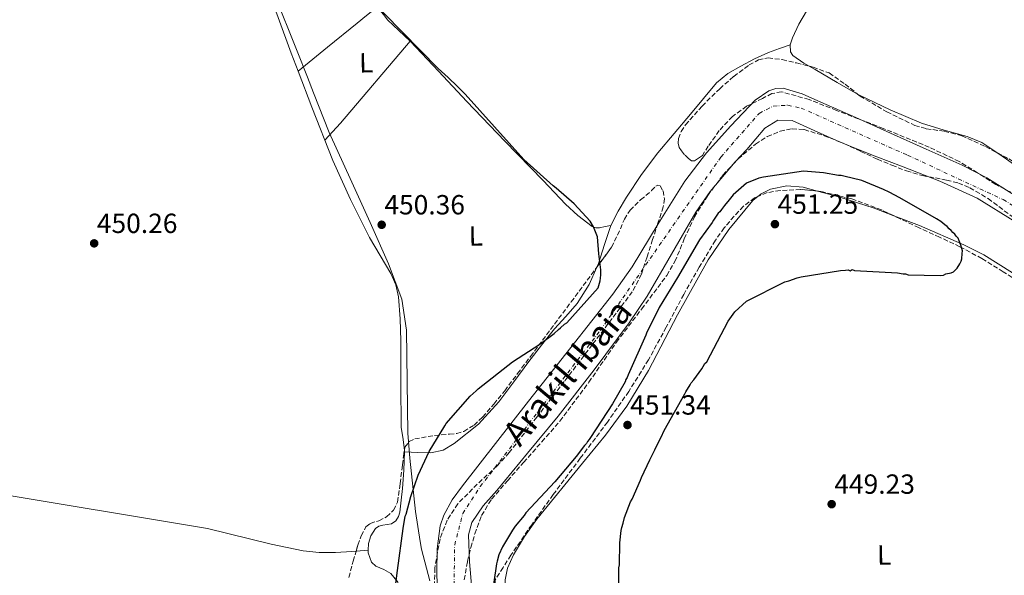
# Model space of a CAD drawing. Units: metres. Extents: x 586690 to 590120, y 4752113 to 4754470.
# Drawn here: x 587627 to 587983, y 4752773 to 4752974 of the extents above; entities that cross this region are included whole.
import ezdxf
from ezdxf.enums import TextEntityAlignment as Align

# ---------------------------------------------------------------- set-up
doc = ezdxf.new("R2010")
doc.units = ezdxf.units.M
doc.header["$MEASUREMENT"] = 0
doc.linetypes.add('DGN Style 3', pattern=[2.435890702152634, 1.739921930109024, -0.6959687720436097])
doc.linetypes.add('DGN Style 4', pattern=[2.7856150101045474, 1.391937544087219, -0.6959687720436097, 0.001739921930109024, -0.6959687720436097])
for name, color, linetype, lineweight in [('Cauce permanente', 151, 'Continuous', 13), ('Cauce permanente (área)', 142, 'Continuous', 13), ('Cota de punto acotado terreno', 7, 'Continuous', 0), ('Curva de nivel directora', 30, 'Continuous', 30), ('Eje cauce permanente (área)', 70, 'DGN Style 4', 0), ('Etiqueta de uso rústico', 92, 'Continuous', 0), ('Límite de Concejo', 7, 'Continuous', 0), ('Línea de cambio de uso (parcela vista)', 92, 'Continuous', 0), ('Punto acotado terreno (símbolo)', 7, 'Continuous', 0), ('Texto de Cauce (área) pequeño', 142, 'Continuous', 0), ('Zona arbolada', 92, 'DGN Style 3', 0)]:
    doc.layers.add(name, color=color, linetype=linetype, lineweight=lineweight)
doc.styles.add('Style-Arial', font='arial.ttf')

# ---------------------------------------------------------------- blocks, each defined once
blk = doc.blocks.new('5PATER')
at = {"layer": 'Punto acotado terreno (símbolo)', "linetype": 'Continuous', "lineweight": 0}
h = blk.add_hatch(color=51, dxfattribs=at)
edge = h.paths.add_edge_path()
edge.add_ellipse((0, 0), major_axis=(-0.1095731443231308, -0.1110710700762829), ratio=0.9994222409660317, start_angle=0, end_angle=360)

msp = doc.modelspace()

# ---------------------------------------------------------------- linework, layer by layer
at = {"layer": 'Cauce permanente', "color": 151, "linetype": 'Continuous', "lineweight": 13}
for points in [[(587777.9199999999, 4752759.880000001, 448.9700000000012), (587777.5800000001, 4752774.59, 448.679999999993), (587777.6500000004, 4752782.930000001, 447.9400000000023), (587778.7599999999, 4752791.220000001, 447.1699999999983), (587780.0899999999, 4752795.17, 447.2899999999936), (587783.0999999996, 4752800.65, 447.9400000000023), (587786.7699999996, 4752805.720000001, 448.3000000000029), (587798.7100000001, 4752821.07, 447.25), (587810.7000000002, 4752836.380000001, 446.4199999999983), (587825.9900000002, 4752855.74, 447), (587841.2599999999, 4752875.109999999, 447.5500000000029), (587848.2199999997, 4752884.980000001, 447.6399999999995), (587857.5999999996, 4752900.550000001, 447.6699999999983), (587867.2400000002, 4752916, 447.5500000000029), (587875.0499999998, 4752926.210000001, 446.9799999999959), (587883.8300000001, 4752935.960000001, 446.4199999999983), (587892.7199999997, 4752945.27, 446.4799999999959), (587897.5999999996, 4752948.600000001, 446.6199999999953), (587900.1600000003, 4752949.439999999, 446.6999999999971), (587902.8099999996, 4752949.539999999, 446.7899999999936), (587909.6699999999, 4752947.58, 447.2400000000052), (587916.4900000002, 4752944.529999999, 447.5500000000029), (587929.0599999996, 4752938.930000001, 447.2100000000065), (587941.6200000001, 4752933.33, 446.7899999999936), (587954.5700000003, 4752927.560000001, 446.5800000000018), (587967.5199999996, 4752921.77, 446.4199999999983), (587976.5199999996, 4752917.140000001, 446.4199999999983), (587989.4199999999, 4752909.07, 446.6499999999942)], [(587986.6399999997, 4752901.32, 445.4600000000065), (587973.04, 4752909.800000001, 445.6600000000035), (587959.4500000002, 4752915.91, 445.6699999999983), (587945.6399999997, 4752921.33, 445.6600000000035), (587936.75, 4752924.76, 446.3000000000029), (587927.8799999999, 4752928.189999999, 447.1699999999983), (587922.0499999998, 4752930.680000001, 447.1699999999983), (587914.0499999998, 4752934.289999999, 446.6100000000006), (587906.0599999996, 4752937.91, 446.0399999999936), (587900.9199999999, 4752937.960000001, 447.8000000000029), (587896.2100000001, 4752935.109999999, 447.5500000000029), (587889.7199999997, 4752927.439999999, 447.2599999999948), (587885.4299999997, 4752922.99, 446.8099999999977), (587876.4100000003, 4752912.25, 445.9100000000035), (587871.2400000002, 4752904.76, 445.6600000000035), (587862.4500000002, 4752889.539999999, 445.6600000000035), (587853.6299999999, 4752874.359999999, 445.6600000000035), (587847.1200000001, 4752864.66, 445.6600000000035), (587834.4100000003, 4752847.67, 445.6600000000035), (587821.3700000001, 4752830.930000001, 445.6600000000035), (587810.3600000005, 4752817.49, 445.9600000000065), (587799.2599999999, 4752804.08, 446.4199999999983), (587794.3200000003, 4752798.470000001, 446.4400000000023), (587790.1500000004, 4752792.480000001, 446.3899999999995), (587789.0099999999, 4752788.02, 446.4199999999983), (587789.3099999996, 4752778.25, 447.3800000000047), (587790.1600000003, 4752768.42, 448.3000000000029)]]:
    msp.add_polyline3d(points, dxfattribs=at)
at = {"layer": 'Cauce permanente (área)', "color": 142, "linetype": 'Continuous', "lineweight": 13}
for points in [[(587777.9199999999, 4752759.880000001, 448.9700000000012), (587777.5800000001, 4752774.59, 448.679999999993), (587777.6500000004, 4752782.930000001, 447.9400000000023), (587778.7599999999, 4752791.220000001, 447.1699999999983), (587780.0899999999, 4752795.17, 447.2899999999936), (587783.0999999996, 4752800.65, 447.9400000000023), (587786.7699999996, 4752805.720000001, 448.3000000000029), (587798.7100000001, 4752821.07, 447.25), (587810.7000000002, 4752836.380000001, 446.4199999999983), (587825.9900000002, 4752855.74, 447), (587841.2599999999, 4752875.109999999, 447.5500000000029), (587848.2199999997, 4752884.980000001, 447.6399999999995), (587857.5999999996, 4752900.550000001, 447.6699999999983), (587867.2400000002, 4752916, 447.5500000000029), (587875.0499999998, 4752926.210000001, 446.9799999999959), (587883.8300000001, 4752935.960000001, 446.4199999999983), (587892.7199999997, 4752945.27, 446.4799999999959), (587897.5999999996, 4752948.600000001, 446.6199999999953), (587900.1600000003, 4752949.439999999, 446.6999999999971), (587902.8099999996, 4752949.539999999, 446.7899999999936), (587909.6699999999, 4752947.58, 447.2400000000052), (587916.4900000002, 4752944.529999999, 447.5500000000029), (587929.0599999996, 4752938.930000001, 447.2100000000065), (587941.6200000001, 4752933.33, 446.7899999999936), (587954.5700000003, 4752927.560000001, 446.5800000000018), (587967.5199999996, 4752921.77, 446.4199999999983), (587976.5199999996, 4752917.140000001, 446.4199999999983), (587989.4199999999, 4752909.07, 446.6499999999942)], [(587986.6399999997, 4752901.32, 445.4600000000065), (587973.04, 4752909.800000001, 445.6600000000035), (587959.4500000002, 4752915.91, 445.6699999999983), (587945.6399999997, 4752921.33, 445.6600000000035), (587936.75, 4752924.76, 446.3000000000029), (587927.8799999999, 4752928.189999999, 447.1699999999983), (587922.0499999998, 4752930.680000001, 447.1699999999983), (587914.0499999998, 4752934.289999999, 446.6100000000006), (587906.0599999996, 4752937.91, 446.0399999999936), (587900.9199999999, 4752937.960000001, 447.8000000000029), (587896.2100000001, 4752935.109999999, 447.5500000000029), (587889.7199999997, 4752927.439999999, 447.2599999999948), (587885.4299999997, 4752922.99, 446.8099999999977), (587876.4100000003, 4752912.25, 445.9100000000035), (587871.2400000002, 4752904.76, 445.6600000000035), (587862.4500000002, 4752889.539999999, 445.6600000000035), (587853.6299999999, 4752874.359999999, 445.6600000000035), (587847.1200000001, 4752864.66, 445.6600000000035), (587834.4100000003, 4752847.67, 445.6600000000035), (587821.3700000001, 4752830.930000001, 445.6600000000035), (587810.3600000005, 4752817.49, 445.9600000000065), (587799.2599999999, 4752804.08, 446.4199999999983), (587794.3200000003, 4752798.470000001, 446.4400000000023), (587790.1500000004, 4752792.480000001, 446.3899999999995), (587789.0099999999, 4752788.02, 446.4199999999983), (587789.3099999996, 4752778.25, 447.3800000000047), (587790.1600000003, 4752768.42, 448.3000000000029)]]:
    msp.add_polyline3d(points, dxfattribs=at)
at = {"layer": 'Curva de nivel directora', "color": 30, "linetype": 'Continuous', "lineweight": 30, "elevation": 450, "flags": 128}
for points in [[(587762.3899999991, 4752767.550000001), (587763.2799999987, 4752775.119999999), (587765.3199999996, 4752790.26), (587766.1399999998, 4752794.699999999), (587766.3900000001, 4752795.49), (587768.0799999998, 4752801.900000001), (587770.7899999989, 4752809.630000004), (587774.7899999999, 4752818.170000001), (587780.4699999995, 4752827.4), (587780.9700000002, 4752828.320000002), (587789.6299999993, 4752838.12), (587791.7999999997, 4752840.12), (587792.4399999989, 4752840.779999999), (587804.8699999988, 4752850.529999999), (587814.7699999984, 4752856.980000001), (587820.0299999999, 4752860.86), (587821.5599999989, 4752862.32), (587822.3300000001, 4752862.860000002), (587823.7400000005, 4752864.190000001), (587824.5099999993, 4752864.720000001), (587835.8700000007, 4752877.41), (587836.6699999986, 4752879.84), (587836.7600000004, 4752880.880000001), (587836.8799999988, 4752882.060000001), (587836.8499999997, 4752883.82), (587836.1199999988, 4752889.690000001), (587835.6099999992, 4752895.79), (587834.2300000001, 4752899.410000001), (587833.0199999987, 4752901.470000002), (587827.1699999992, 4752907.730000001), (587820.6799999982, 4752913.460000001), (587819.6199999988, 4752914.220000001), (587809.0199999994, 4752923.780000002), (587787.8500000001, 4752947.440000001), (587785.0599999983, 4752950.25), (587781.6099999994, 4752953.430000001), (587778.030000001, 4752956.75), (587751.9899999988, 4752983.310000001)], [(587869.5599999994, 4752842.960000001), (587870.4800000002, 4752844.100000001), (587873.3899999983, 4752848.090000001), (587873.9299999991, 4752848.850000001), (587874.47, 4752849.980000002), (587875.2099999998, 4752850.550000002), (587882.9599999993, 4752865.290000001), (587885.3199999996, 4752868.699999999), (587889.5399999997, 4752872.52), (587903.42, 4752879.530000002), (587904.9099999988, 4752879.930000002), (587907.8799999993, 4752880.920000002), (587909.3700000001, 4752881.33), (587923.53, 4752883.660000003), (587925.4000000008, 4752883.699999999), (587926.3300000007, 4752883.91), (587927.0899999985, 4752883.550000003), (587927.8300000007, 4752883.940000001), (587928.5799999993, 4752883.580000001), (587944.1200000005, 4752882.760000001), (587946.1799999991, 4752882.430000001), (587947.1099999989, 4752882.45), (587948.0499999999, 4752882.090000001), (587959.6500000005, 4752881.76), (587960.7699999983, 4752881.970000002), (587961.7000000002, 4752882.37), (587963.5599999998, 4752882.780000002), (587964.4800000008, 4752883.17), (587965.7699999983, 4752884.5), (587966.669999999, 4752886.02), (587967.2100000001, 4752886.960000001), (587967.3799999999, 4752887.900000002), (587967.5299999996, 4752889.770000001), (587967.6999999996, 4752890.710000002), (587967.0999999982, 4752892.75), (587966.4999999992, 4752894.42), (587966.1100000002, 4752895.350000001), (587965.3500000002, 4752896.08), (587964.9599999991, 4752896.82), (587964.1999999991, 4752897.37), (587963.6299999993, 4752898.11), (587962.8699999992, 4752898.65), (587962.0999999981, 4752899.570000002), (587961.3400000003, 4752900.119999999), (587959.8200000004, 4752901.4), (587958.3099999995, 4752902.300000001), (587945.0700000004, 4752909.890000002), (587941.1199999988, 4752911.940000001), (587939.1499999994, 4752912.949999999), (587931.2799999993, 4752916.180000002), (587924.7399999994, 4752917.740000002), (587923.8200000006, 4752917.980000001), (587922.779999999, 4752917.960000001), (587917.419999999, 4752918.900000001), (587910.119999999, 4752919.529999999), (587895.7099999987, 4752917.42), (587894.03, 4752917.000000002), (587889.5099999984, 4752915.220000001), (587884.7799999987, 4752910.960000002), (587883.2499999999, 4752909.240000002), (587881.6000000002, 4752907.12), (587880.4499999991, 4752905.670000002), (587879.9500000007, 4752904.869999999), (587879.3099999992, 4752904.340000002), (587877.6699999986, 4752901.830000003), (587877.159999999, 4752901.04), (587872.5999999992, 4752894.699999999), (587864.5399999992, 4752881.140000001), (587857.9799999989, 4752870.199999999), (587853.35, 4752861.000000002), (587853.1100000006, 4752860.210000004), (587846.7499999994, 4752845.9), (587846.3800000005, 4752844.980000002), (587845.8699999988, 4752844.190000001), (587845.6299999994, 4752843.400000001), (587841.0999999989, 4752835.370000001), (587833.1399999993, 4752823.24), (587832.6399999986, 4752822.449999999), (587831.9999999994, 4752821.780000002), (587831.6199999994, 4752820.990000002), (587830.9800000001, 4752820.33), (587827.9400000003, 4752816.36), (587820.1799999997, 4752807.230000002), (587809.7300000002, 4752795.950000001), (587809.0899999988, 4752795.03), (587805.9199999992, 4752791.190000001), (587804.9, 4752789.740000002), (587801.25, 4752783.680000001), (587800.0000000005, 4752780.79), (587799.3999999992, 4752778.440000001), (587799.16, 4752777.52), (587797.2099999988, 4752764.2)], [(587843.3399999985, 4752769.910000001), (587843.4099999999, 4752776.08), (587843.5700000009, 4752777.2), (587843.7899999999, 4752785.060000001), (587844.2599999993, 4752789.560000001), (587844.4299999992, 4752790.680000001), (587844.959999999, 4752792.189999999), (587845.4799999997, 4752794.25), (587847.61, 4752799.9), (587848.1500000008, 4752800.850000001), (587851.1900000006, 4752807.830000001), (587851.5499999983, 4752808.77), (587854.5999999993, 4752815.180000001), (587855.1400000001, 4752816.32), (587856.4000000008, 4752818.77), (587858.0199999991, 4752821.980000002), (587858.7399999988, 4752823.310000001), (587859.8099999995, 4752825.76), (587867.2100000002, 4752838.990000002), (587867.5700000002, 4752839.750000002), (587869.2099999984, 4752842.210000004), (587869.5599999994, 4752842.960000001)]]:
    msp.add_lwpolyline(points, dxfattribs=at)
at = {"layer": 'Eje cauce permanente (área)', "color": 70, "linetype": 'DGN Style 4', "lineweight": 0}
msp.add_polyline3d([(587783.5800000001, 4752758.26, 448.6100000000006), (587784, 4752784.369999999, 447.2299999999959), (587786.9400000004, 4752795.75, 447.0299999999989), (587793.2599999999, 4752805.430000001, 447.3500000000058), (587836.6299999999, 4752861.880000001, 446.6900000000023), (587864.6799999997, 4752902.310000001, 446.5800000000018), (587880.2599999999, 4752924.630000001, 446.8899999999995), (587894.1500000004, 4752940.480000001, 446.9700000000012), (587899.2100000001, 4752943.109999999, 447.2200000000012), (587904.4699999997, 4752943.430000001, 446.4100000000035), (587909.3099999996, 4752942.380000001, 446.7299999999959), (587947.8399999999, 4752925.32, 446.1499999999942), (587982.3700000001, 4752909.27, 446.2100000000065), (588016.4800000004, 4752888.210000001, 445.2599999999948)], dxfattribs=at)
at = {"layer": 'Límite de Concejo', "color": 7, "linetype": 'Continuous', "lineweight": 0}
msp.add_polyline3d([(587718.6799999997, 4752983.859999999, 449.76), (587727.0700000003, 4752962.939999999, 449.88), (587730.7300000004, 4752953.57, 449.82), (587732.9299999997, 4752947.949999999, 449.78), (587738.5599999987, 4752933.540000001, 449.84), (587746.8000000007, 4752915.550000001, 449.74), (587753.370000001, 4752900.980000001, 449.96), (587760.0700000003, 4752886.029999999, 449.79), (587764.8500000016, 4752873.220000001, 449.68), (587766.5700000003, 4752862.050000001, 449.85), (587767.0599999987, 4752824.82, 449.96), (587767.75, 4752815.689999999, 451.01), (587769.8599999994, 4752796.4, 449.36), (587771.5599999987, 4752785.550000001, 448.93), (587771.9800000004, 4752782.82, 448.81), (587774.9800000004, 4752771.4, 449.04)], dxfattribs=at)
at = {"layer": 'Línea de cambio de uso (parcela vista)', "color": 92, "linetype": 'Continuous', "lineweight": 0, "extrusion": (0.08405584377610903, -0.04803190929088839, 0.9953027432982179), "elevation": -178441.54789464, "flags": 128}
msp.add_lwpolyline([(4418347.910011603, 1839181.16064934), (4418346.577878484, 1839175.686088047), (4418345.165122787, 1839170.211526755)], dxfattribs=at)
at = {"layer": 'Línea de cambio de uso (parcela vista)', "color": 92, "linetype": 'Continuous', "lineweight": 0, "extrusion": (-0.6044610222195591, 0.5276308006301186, 0.59685225210575), "elevation": 2152796.973019977, "flags": 128}
msp.add_lwpolyline([(-3967224.817894498, -1600860.671134223), (-3967185.960689884, -1600859.686527935), (-3967177.623403422, -1600860.147672652)], dxfattribs=at)
at = {"layer": 'Línea de cambio de uso (parcela vista)', "color": 92, "linetype": 'Continuous', "lineweight": 0, "extrusion": (0.01881800057521941, 0.01528962006947244, 0.9997060119717608), "elevation": 84180.4995018688, "flags": 128}
msp.add_lwpolyline([(3318219.558857659, -3452295.572960606), (3318219.558857659, -3452295.577084925)], dxfattribs=at)
at = {"layer": 'Línea de cambio de uso (parcela vista)', "color": 92, "linetype": 'Continuous', "lineweight": 0, "extrusion": (-0.01412211872320642, 0.109035403843049, 0.9939375465649494), "elevation": 510373.1862366065, "flags": 128}
msp.add_lwpolyline([(-1193376.613158197, -4609785.699395834), (-1193376.613158197, -4609785.174593413)], dxfattribs=at)
at = {"layer": 'Línea de cambio de uso (parcela vista)', "color": 92, "linetype": 'Continuous', "lineweight": 0, "extrusion": (-0.05191253197036109, -0.003234407120932639, 0.998646397697905), "elevation": -45434.14454129248, "flags": 128}
msp.add_lwpolyline([(-4707035.22004276, 880988.9112428857), (-4707035.22004276, 880993.2832104942)], dxfattribs=at)
at = {"layer": 'Línea de cambio de uso (parcela vista)', "color": 92, "linetype": 'Continuous', "lineweight": 0, "extrusion": (-0.04335535129911734, -0.001885001048669192, 0.9990579364004757), "elevation": -33991.01954927457, "flags": 128}
msp.add_lwpolyline([(-4722766.439667587, 792915.9830743438), (-4722766.439667587, 792915.9853786873)], dxfattribs=at)
at = {"layer": 'Línea de cambio de uso (parcela vista)', "color": 92, "linetype": 'Continuous', "lineweight": 0}
for points in [[(587674.29, 4753083.16, 449.4700000000012), (587679.3200000003, 4753072, 449.6699999999983), (587684.3300000001, 4753060.720000001, 449.9900000000052), (587689.2999999998, 4753049.430000001, 450.1999999999971), (587693.2699999996, 4753039.210000001, 450.1999999999971), (587697.1200000001, 4753028.930000001, 450.1999999999971), (587700.3099999996, 4753021.26, 450.1999999999971), (587703.7699999996, 4753013.710000001, 450.1999999999971), (587705.7199999997, 4753011.130000001, 449.9400000000023), (587707.5800000001, 4753008.49, 449.6699999999983), (587711.5499999998, 4752998.27, 449.6199999999953), (587715.4000000004, 4752988, 449.6699999999983), (587720.1500000004, 4752975.119999999, 449.8300000000018), (587724.9100000003, 4752962.25, 449.929999999993), (587727.3732000003, 4752955.762599999, 449.8867000000028)], [(587905.3799999999, 4752965.300000001, 450.7299999999959), (587906.1799999997, 4752967.779999999, 450.8000000000029), (587908.5099999999, 4752972.699999999, 450.6699999999983), (587911.2800000003, 4752977.41, 450.5299999999989), (587919.7599999999, 4752989.5, 450.1300000000047), (587928.2699999996, 4753001.57, 449.7400000000052), (587936.7199999997, 4753012.980000001, 449.7599999999948), (587944.7599999999, 4753024.66, 449.7400000000052), (587949.3799999999, 4753032.27, 449.4700000000012), (587954.0099999999, 4753039.869999999, 449.1999999999971)], [(587727.3732000003, 4752955.762599999, 449.8898999999947), (587738.0499999998, 4752964.449999999, 449.6300000000047), (587748.7400000002, 4752973.130000001, 449.3600000000006), (587752.1200000001, 4752975.91, 449.1399999999995), (587755.5099999999, 4752978.560000001, 448.8300000000018), (587756.5899999999, 4752978.210000001, 448.8000000000029), (587757.6600000003, 4752977.01, 448.8300000000018), (587758.7300000004, 4752975.680000001, 449.6100000000006), (587759.7400000002, 4752974.359999999, 450.3600000000006)], [(587767.8399999999, 4752966.57, 449.3000000000029), (587778.0999999996, 4752955.680000001, 449.3099999999977), (587788.3899999997, 4752944.75, 449.3000000000029), (587802.1399999997, 4752930.439999999, 449.1600000000035), (587815.9600000001, 4752916.17, 449.0299999999989), (587824.0700000003, 4752907.619999999, 449.1600000000035), (587828.5, 4752903.529999999, 449.3999999999942), (587833.7599999999, 4752899.59, 449.8300000000018), (587835.0800000001, 4752899.060000001, 449.9600000000065), (587836.4100000003, 4752899.109999999, 450.0899999999965), (587838.4600000001, 4752899.529999999, 450.2799999999989), (587840.5, 4752899.949999999, 450.4600000000065)], [(587905.3799999999, 4752965.300000001, 450.7299999999959), (587901.4400000004, 4752963.9, 450.6000000000058), (587897.5, 4752962.49, 450.4600000000065), (587892.4299999997, 4752960.220000001, 450.3099999999977), (587887.54, 4752957.529999999, 450.1999999999971), (587882.8099999996, 4752954.890000001, 450.320000000007), (587878.6600000003, 4752951.529999999, 450.4600000000065), (587873.9600000001, 4752945.9, 450.3300000000018), (587869.3499999996, 4752940.230000001, 450.1999999999971), (587863.3899999997, 4752933.24, 450.1699999999983), (587857.4500000002, 4752926.230000001, 450.1999999999971), (587851.5599999996, 4752918.350000001, 450.3300000000018), (587846.1200000001, 4752910.119999999, 450.4600000000065), (587843.1200000001, 4752905.130000001, 450.4600000000065), (587840.5, 4752899.949999999, 450.4600000000065)], [(587912.1640999997, 4752957.558900001, 450.7307000000001), (587910.25, 4752958.67, 450.6699999999983), (587906.2999999998, 4752961.42, 450.5299999999989), (587905.4400000004, 4752962.74, 450.570000000007), (587905.3799999999, 4752965.300000001, 450.7299999999959)], [(587929.7297999999, 4752947.461800001, 450.8016999999964), (587922.3399999999, 4752951.609999999, 450.820000000007), (587914.3499999996, 4752956.289999999, 450.8000000000029), (587912.1640999997, 4752957.558900001, 450.7307000000001)], [(587727.3732000003, 4752955.762599999, 449.8867000000028), (587732.3099999996, 4752942.76, 449.8000000000029), (587739.9699999997, 4752923.369999999, 449.6699999999983), (587746.2999999998, 4752909.33, 449.6699999999983), (587753.2300000004, 4752895.57, 449.6699999999983), (587757.04, 4752889.050000001, 449.6699999999983), (587760.9000000004, 4752882.49, 449.6699999999983), (587762.7000000002, 4752878.390000001, 449.6699999999983), (587763.7199999997, 4752874.07, 449.6699999999983), (587764.3200000003, 4752866.15, 449.7700000000041), (587764.5599999996, 4752858.210000001, 449.929999999993), (587764.5599999996, 4752842.59, 449.9400000000023), (587764.6500000004, 4752826.980000001, 449.929999999993), (587765.3099999996, 4752822.480000001, 450.4900000000052), (587765.823, 4752818.517300001, 450.9323000000004)], [(587980.0915000001, 4752926.286499999, 450.4091999999946), (587974.6900000004, 4752929.960000001, 450.5299999999989), (587969.4100000003, 4752932.130000001, 450.5500000000029), (587961.0700000003, 4752934.369999999, 450.5200000000041), (587952.8499999996, 4752936.930000001, 450.5299999999989), (587941.5099999999, 4752941.730000001, 450.6600000000035), (587930.4100000003, 4752947.08, 450.8000000000029), (587929.7297999999, 4752947.461800001, 450.8016999999964)], [(588009.6712999997, 4752907.5955, 448.9625999999989), (588001.2300000004, 4752912.460000001, 449.429999999993), (587992.4100000003, 4752917.600000001, 450), (587983.6299999999, 4752923.880000001, 450.3300000000018), (587980.0915000001, 4752926.286499999, 450.4091999999946)], [(587893.6352000004, 4752910.402000001, 451.0099999999948), (587894.8200000003, 4752911.41, 451.0099999999948), (587898.29, 4752913.09, 451.0099999999948), (587904.1799999997, 4752914.24, 451.0099999999948), (587910.0499999998, 4752913.730000001, 451.0099999999948), (587915.2821000004, 4752912.345000001, 450.7427000000025)], [(587915.2821000004, 4752912.345000001, 450.7427000000025), (587922.9699999997, 4752910.310000001, 450.3500000000058), (587935.7800000003, 4752906.119999999, 449.5899999999965), (587942.8033999996, 4752903.438899999, 449.6157999999996)], [(587807.5097000003, 4752723.4297, 453.5179000000062), (587806.3899999997, 4752729.32, 453.4499999999971), (587803.3200000003, 4752746.75, 453.2400000000052), (587802.3099999996, 4752757.08, 452.6900000000023), (587802.0899999999, 4752767.439999999, 452.0200000000041), (587802.2000000002, 4752771.730000001, 451.8800000000047), (587803.1399999997, 4752775.99, 451.820000000007), (587805.29, 4752780.82, 451.8500000000058), (587809.2699999996, 4752787.4, 451.9700000000012), (587813.75, 4752793.66, 452.0200000000041), (587830.2400000002, 4752813.980000001, 451.7100000000065), (587838.5300000003, 4752824.029999999, 451.5299999999989), (587846.2400000002, 4752834.5, 451.4100000000035), (587854.0800000001, 4752847.4, 451.3899999999995), (587864.6200000001, 4752867.539999999, 451.4499999999971), (587875.6500000004, 4752887.470000001, 451.4100000000035), (587883.1799999997, 4752898.49, 451.1900000000023), (587891.8700000001, 4752908.9, 451.0099999999948), (587893.6352000004, 4752910.402000001, 451.0099999999948)], [(587942.8033999996, 4752903.438899999, 449.6157999999996), (587952.0999999996, 4752899.890000001, 449.6499999999942), (587968.1200000001, 4752892.949999999, 449.7899999999936), (587975.4400000004, 4752889.26, 449.6100000000006), (587985.7699999996, 4752882.77, 449.179999999993), (587995.2800000003, 4752874.810000001, 448.9799999999959), (587996.8075000001, 4752873.1807, 449.0366000000067)], [(587840.5, 4752899.949999999, 450.4600000000065), (587838.1900000004, 4752893.060000001, 450.5899999999965), (587836.0099999999, 4752886.100000001, 450.7299999999959), (587835.4645999996, 4752884.876900001, 450.7299999999959)], [(587835.4645999996, 4752884.876900001, 450.7299999999959), (587832.6699999999, 4752878.609999999, 450.7299999999959), (587828.3600000005, 4752871.65, 450.7299999999959), (587824.2100000001, 4752867.039999999, 451.0099999999948), (587820.0700000003, 4752862.49, 451.2599999999948), (587815.4000000004, 4752856.59, 451.1300000000047), (587810.7699999996, 4752850.65, 450.9900000000052), (587805.3499999996, 4752843.41, 450.9700000000012), (587799.9400000004, 4752836.15, 450.9900000000052), (587792.5700000003, 4752828.07, 451.1199999999953), (587783.8300000001, 4752821, 451.2599999999948), (587779.7800000003, 4752818.59, 451.3000000000029), (587775.4199999999, 4752817.66, 451.2599999999948), (587770.6600000003, 4752817.83, 451.1300000000047), (587765.8899999997, 4752818, 450.9900000000052)], [(587765.8899999997, 4752818, 450.9900000000052), (587765.5999999996, 4752811.380000001, 450.8899999999995), (587765.0899999999, 4752804.75, 450.7299999999959), (587764.7000000002, 4752800.5, 450.6000000000058), (587764.2000000002, 4752796.26, 450.4600000000065), (587763.6600000003, 4752794.58, 450.3300000000018), (587762.6699999999, 4752793.050000001, 450.1999999999971), (587761.0899999999, 4752792.01, 450.2599999999948), (587758.0199999996, 4752791.539999999, 450.5299999999989), (587756.54, 4752791.140000001, 450.6600000000035), (587755.3200000003, 4752790.26, 450.7299999999959), (587753.6600000003, 4752787.67, 450.75), (587752.7800000003, 4752784.91, 450.7299999999959), (587752.7077000003, 4752782.399900001, 450.6359999999986)], [(587616.25, 4752803.27, 450.3500000000058), (587640.9500000002, 4752799.26, 450.5299999999989), (587667.7800000003, 4752794.779999999, 450.1600000000035), (587694.5999999996, 4752790.26, 449.7400000000052), (587717.6600000003, 4752784.609999999, 449.5099999999948), (587729.1900000004, 4752782.210000001, 449.5899999999965), (587735, 4752781.630000001, 449.75), (587740.8300000001, 4752781.65, 450), (587746.7699999996, 4752782.029999999, 450.320000000007), (587748.3501000004, 4752782.1284, 450.4024999999965)], [(587752.7077000003, 4752782.399900001, 450.6359999999986), (587752.6799999997, 4752781.439999999, 450.6000000000058), (587753.9699999997, 4752778.060000001, 450.4600000000065), (587755.5099999999, 4752776.689999999, 450.4900000000052), (587758.3899999997, 4752775.52, 450.6499999999942), (587760.9400000004, 4752773.960000001, 450.7299999999959), (587763.5599999996, 4752770.800000001, 450.4499999999971)]]:
    msp.add_polyline3d(points, dxfattribs=at)
at = {"layer": 'Zona arbolada', "color": 92, "linetype": 'DGN Style 3', "lineweight": 0, "extrusion": (-0.001211362727192077, -0.001634715482236192, 0.9999979301506755), "elevation": -8031.045497874301, "flags": 128}
msp.add_lwpolyline([(587826.2445757601, 4752865.502058493), (587835.5792075535, 4752878.098975326)], dxfattribs=at)
at = {"layer": 'Zona arbolada', "color": 92, "linetype": 'DGN Style 3', "lineweight": 0}
for points in [[(587991.6299999999, 4752908.58, 445.7899999999936), (587979.6799999997, 4752914.77, 445.7899999999936), (587973.1299999999, 4752918.99, 445.7899999999936), (587966.4800000004, 4752923.060000001, 445.7899999999936), (587955.6500000004, 4752928.230000001, 445.8399999999965), (587939.04, 4752935.02, 446.0299999999989), (587922.0999999996, 4752941.539999999, 446.1900000000023), (587912.1600000003, 4752945.470000001, 446.2200000000012), (587902.2100000001, 4752948.27, 446.1900000000023), (587898.7699999996, 4752947.65, 446.1399999999995), (587895.3300000001, 4752945.9, 446.0899999999965), (587889.5899999999, 4752943.02, 446.1399999999995), (587884.4600000001, 4752939.369999999, 446.1900000000023), (587879.7199999997, 4752934.220000001, 446.1900000000023), (587875.7100000001, 4752928.600000001, 446.1900000000023), (587873.6100000005, 4752925.24, 447.2100000000065), (587872.2100000001, 4752924.289999999, 447.4199999999983), (587870.7999999998, 4752923.350000001, 447.6300000000047), (587869.6699999999, 4752923.350000001, 447.8600000000006), (587868.54, 4752924.119999999, 448.1399999999995), (587867.1699999999, 4752925.52, 448.5), (587866.04, 4752926.92, 448.8600000000006), (587865.2000000002, 4752928.130000001, 449.9799999999959), (587864.8200000003, 4752929.699999999, 449.7899999999936), (587864.9400000004, 4752931.380000001, 449.570000000007), (587865.9299999997, 4752933.930000001, 449.6199999999953), (587867.4900000002, 4752936.32, 449.6699999999983), (587873.4800000004, 4752943.119999999, 449.820000000007), (587879.8600000005, 4752949.4, 449.9799999999959), (587884.9299999997, 4752953.859999999, 450.0299999999989), (587890.4900000002, 4752957.970000001, 450.0800000000018), (587893.8399999999, 4752959.810000001, 450.1999999999971), (587897.3600000005, 4752960.550000001, 450.2799999999989), (587902.4699999997, 4752959.930000001, 450.2299999999959), (587907.5899999999, 4752958.710000001, 450.179999999993), (587913.6299999999, 4752957.189999999, 450.1300000000047), (587919.4699999997, 4752955.08, 450.0800000000018), (587925.1799999997, 4752951.07, 450.6499999999942), (587930.6399999997, 4752946.74, 451.3000000000029), (587940.2999999998, 4752941.02, 450.6300000000047), (587950.4100000003, 4752936.130000001, 449.8699999999953), (587954.5899999999, 4752934.930000001, 450.0200000000041), (587961.0999999996, 4752933.99, 450.4700000000012), (587967.3899999997, 4752932.390000001, 450.6900000000023), (587976.04, 4752928.430000001, 450.1900000000023), (587984.4699999997, 4752923.970000001, 449.6699999999983)], [(587973.1299999999, 4752918.99, 445.7899999999936), (587966.4800000004, 4752923.060000001, 445.7899999999936), (587955.6500000004, 4752928.230000001, 445.8399999999965), (587939.04, 4752935.02, 446.0299999999989), (587922.0999999996, 4752941.539999999, 446.1900000000023), (587912.1600000003, 4752945.470000001, 446.2200000000012), (587902.2100000001, 4752948.27, 446.1900000000023), (587898.7699999996, 4752947.65, 446.1399999999995), (587895.3300000001, 4752945.9, 446.0899999999965), (587889.5899999999, 4752943.02, 446.1399999999995), (587884.4600000001, 4752939.369999999, 446.1900000000023), (587879.7199999997, 4752934.220000001, 446.1900000000023), (587875.7100000001, 4752928.600000001, 446.1900000000023), (587873.6100000005, 4752925.24, 447.2100000000065), (587872.2100000001, 4752924.289999999, 447.4199999999983), (587870.7999999998, 4752923.350000001, 447.6300000000047), (587869.6699999999, 4752923.350000001, 447.8600000000006), (587868.54, 4752924.119999999, 448.1399999999995), (587867.1699999999, 4752925.52, 448.5), (587866.04, 4752926.92, 448.8600000000006), (587865.2000000002, 4752928.130000001, 449.9799999999959), (587864.8200000003, 4752929.699999999, 449.7899999999936), (587864.9400000004, 4752931.380000001, 449.570000000007), (587865.9299999997, 4752933.930000001, 449.6199999999953), (587867.4900000002, 4752936.32, 449.6699999999983), (587873.4800000004, 4752943.119999999, 449.820000000007), (587879.8600000005, 4752949.4, 449.9799999999959), (587884.9299999997, 4752953.859999999, 450.0299999999989), (587890.4900000002, 4752957.970000001, 450.0800000000018), (587893.8399999999, 4752959.810000001, 450.1999999999971), (587897.3600000005, 4752960.550000001, 450.2799999999989), (587902.4699999997, 4752959.930000001, 450.2299999999959), (587907.5899999999, 4752958.710000001, 450.179999999993), (587912.1640999997, 4752957.558900001, 450.1420999999973)], [(587912.1640999997, 4752957.558900001, 450.1420999999973), (587913.6299999999, 4752957.189999999, 450.1300000000047), (587919.4699999997, 4752955.08, 450.0800000000018), (587925.1799999997, 4752951.07, 450.6499999999942), (587929.7297999999, 4752947.461800001, 451.1916000000056)], [(587929.7297999999, 4752947.461800001, 451.1916000000056), (587930.6399999997, 4752946.74, 451.3000000000029), (587940.2999999998, 4752941.02, 450.6300000000047), (587950.4100000003, 4752936.130000001, 449.8699999999953), (587954.5899999999, 4752934.930000001, 450.0200000000041), (587961.0999999996, 4752933.99, 450.4700000000012), (587967.3899999997, 4752932.390000001, 450.6900000000023), (587976.04, 4752928.430000001, 450.1900000000023), (587980.0915000001, 4752926.286499999, 449.9401000000071)], [(587787.4400000004, 4752771.710000001, 446.6999999999971), (587788.6299999999, 4752778.350000001, 446.6999999999971), (587789.8099999996, 4752783.41, 446.6399999999995), (587791.29, 4752788.390000001, 446.6000000000058), (587793.75, 4752795, 446.6499999999942), (587797.3499999996, 4752800.930000001, 446.6999999999971), (587803.1100000005, 4752807.59, 446.7700000000041), (587808.9100000003, 4752814.199999999, 446.8000000000029), (587815.5099999999, 4752821.640000001, 446.679999999993), (587822.0599999996, 4752829.130000001, 446.5), (587832.5300000003, 4752843.199999999, 446.2599999999948), (587842.4800000004, 4752857.65, 446.0899999999965), (587851.6399999997, 4752869.730000001, 446.1499999999942), (587860.7400000002, 4752881.850000001, 446.2899999999936), (587863.6600000003, 4752886.890000001, 446.3099999999977), (587867.0499999998, 4752895.029999999, 446.2899999999936), (587870.7100000001, 4752903.029999999, 446.2899999999936), (587875.54, 4752910.76, 447.0899999999965), (587881.0099999999, 4752918.109999999, 447.9199999999983), (587886.5300000003, 4752924.039999999, 447.7400000000052), (587892.8099999996, 4752929.34, 447.5200000000041), (587897.0499999998, 4752932.07, 447.6300000000047), (587901.6799999997, 4752934, 447.7200000000012), (587906.0700000003, 4752934.92, 447.4600000000065), (587910.4299999997, 4752934.58, 447.2100000000065), (587917.6799999997, 4752932.380000001, 447.3999999999942), (587924.79, 4752929.57, 447.6199999999953), (587930.8499999996, 4752926.720000001, 447.570000000007), (587936.9199999999, 4752923.9, 447.5200000000041), (587942.1399999997, 4752921.710000001, 447.8899999999995), (587947.4000000004, 4752919.630000001, 448.1300000000047), (587953.0800000001, 4752917.99, 447.8600000000006), (587961.8899999997, 4752916.34, 447.4400000000023), (587966.2000000002, 4752915.24, 447.2200000000012), (587970.3300000001, 4752913.560000001, 447.0099999999948), (587976.9500000002, 4752909.640000001, 446.6199999999953), (587986.1399999997, 4752902.779999999, 446.0200000000041)], [(587787.4400000004, 4752771.710000001, 446.6999999999971), (587788.6299999999, 4752778.350000001, 446.6999999999971), (587789.8099999996, 4752783.41, 446.6399999999995), (587791.29, 4752788.390000001, 446.6000000000058), (587793.75, 4752795, 446.6499999999942), (587797.3499999996, 4752800.930000001, 446.6999999999971), (587803.1100000005, 4752807.59, 446.7700000000041), (587808.9100000003, 4752814.199999999, 446.8000000000029), (587815.5099999999, 4752821.640000001, 446.679999999993), (587822.0599999996, 4752829.130000001, 446.5), (587832.5300000003, 4752843.199999999, 446.2599999999948), (587842.4800000004, 4752857.65, 446.0899999999965), (587851.6399999997, 4752869.730000001, 446.1499999999942), (587860.7400000002, 4752881.850000001, 446.2899999999936), (587863.6600000003, 4752886.890000001, 446.3099999999977), (587867.0499999998, 4752895.029999999, 446.2899999999936), (587870.7100000001, 4752903.029999999, 446.2899999999936), (587875.54, 4752910.76, 447.0899999999965), (587881.0099999999, 4752918.109999999, 447.9199999999983), (587886.5300000003, 4752924.039999999, 447.7400000000052), (587892.8099999996, 4752929.34, 447.5200000000041), (587897.0499999998, 4752932.07, 447.6300000000047), (587901.6799999997, 4752934, 447.7200000000012), (587906.0700000003, 4752934.92, 447.4600000000065), (587910.4299999997, 4752934.58, 447.2100000000065), (587917.6799999997, 4752932.380000001, 447.3999999999942), (587924.79, 4752929.57, 447.6199999999953)], [(587924.79, 4752929.57, 447.6199999999953), (587930.8499999996, 4752926.720000001, 447.570000000007), (587936.9199999999, 4752923.9, 447.5200000000041), (587942.1399999997, 4752921.710000001, 447.8899999999995), (587947.4000000004, 4752919.630000001, 448.1300000000047), (587953.0800000001, 4752917.99, 447.8600000000006), (587961.8899999997, 4752916.34, 447.4400000000023), (587966.2000000002, 4752915.24, 447.2200000000012), (587970.3300000001, 4752913.560000001, 447.0099999999948), (587976.9500000002, 4752909.640000001, 446.6199999999953), (587986.1399999997, 4752902.779999999, 446.0200000000041)], [(587980.0915000001, 4752926.286499999, 449.9401000000071), (587984.4699999997, 4752923.970000001, 449.6699999999983), (587992.9100000003, 4752919.060000001, 449.8800000000047), (588001.1699999999, 4752913.91, 450.0800000000018), (588008.9900000002, 4752908.119999999, 449.1999999999971), (588009.6712999997, 4752907.5955, 449.133600000001)], [(587991.6299999999, 4752908.58, 445.7899999999936), (587979.6799999997, 4752914.77, 445.7899999999936), (587973.1299999999, 4752918.99, 445.7899999999936)], [(587745.7599999999, 4752772.609999999, 449.7599999999948), (587747.2699999996, 4752778.480000001, 449.8099999999977), (587748.9900000002, 4752784.289999999, 449.8600000000006), (587750.2100000001, 4752787.67, 449.9499999999971), (587751.9199999999, 4752790.869999999, 450.0599999999977), (587753.4500000002, 4752792.16, 450.1000000000058), (587756.5300000003, 4752793.109999999, 450.1399999999995), (587759.3799999999, 4752794.480000001, 450.1600000000035), (587761.8700000001, 4752796.92, 450.1699999999983), (587763.3499999996, 4752799.850000001, 450.1600000000035), (587764.2599999999, 4752806.59, 450.1199999999953), (587765.1200000001, 4752813.34, 450.0599999999977), (587765.4800000004, 4752816.51, 450.1000000000058), (587766.0199999996, 4752819.67, 450.1600000000035), (587767.5700000003, 4752821.810000001, 450.0800000000018), (587769.5599999996, 4752822.699999999, 449.9199999999983), (587776.7300000004, 4752823.960000001, 449.5500000000029), (587782.0700000003, 4752824.430000001, 450.1199999999953), (587784.7300000004, 4752824.65, 450.5), (587787.29, 4752825.390000001, 450.6699999999983), (587790.9900000002, 4752827.640000001, 450.6900000000023), (587794.1200000001, 4752830.619999999, 450.6699999999983), (587798.2000000002, 4752835.32, 450.6100000000006), (587802.0800000001, 4752840.15, 450.570000000007), (587806.75, 4752846.350000001, 450.570000000007), (587811.4100000003, 4752852.550000001, 450.570000000007), (587826.1299999999, 4752872.279999999, 450.6199999999953), (587840.7800000003, 4752892.050000001, 450.6699999999983), (587843.9400000004, 4752898.680000001, 450.6399999999995), (587845.3700000001, 4752902.15, 450.6100000000006), (587847.4400000004, 4752905.42, 450.570000000007), (587851.2599999999, 4752909.220000001, 450.3500000000058), (587855.2400000002, 4752912.51, 449.7599999999948), (587856.7699999996, 4752914.08, 448.8899999999995), (587857.5300000003, 4752914.52, 448.320000000007), (587858.2699999996, 4752914.199999999, 447.9199999999983), (587859.3499999996, 4752912.449999999, 447.4499999999971), (587859.9100000003, 4752909.560000001, 446.9100000000035), (587859.4299999997, 4752906.680000001, 446.6999999999971), (587857.5099999999, 4752900.730000001, 446.820000000007), (587855.5999999996, 4752894.789999999, 446.9100000000035), (587853.5800000001, 4752888.529999999, 446.9100000000035), (587851.5599999996, 4752882.279999999, 446.9100000000035), (587848.2400000002, 4752875.92, 446.9100000000035), (587843.8600000005, 4752870.109999999, 446.9100000000035), (587833.7599999999, 4752856.75, 446.6499999999942), (587823.6100000005, 4752843.42, 446.2899999999936), (587813.7100000001, 4752830.57, 446.1900000000023), (587803.7400000002, 4752817.77, 446.1900000000023), (587799.3799999999, 4752812.939999999, 446.2400000000052), (587792.1399999997, 4752806.33, 446.4199999999983), (587785.1600000003, 4752799.27, 446.6999999999971), (587781.2599999999, 4752793.25, 447.1699999999983), (587778.6900000004, 4752786.51, 447.6199999999953), (587776.7999999998, 4752775.980000001, 447.7700000000041), (587776.6600000003, 4752765.480000001, 447.7200000000012)], [(587835.4645999996, 4752884.876900001, 450.6518999999971), (587840.7800000003, 4752892.050000001, 450.6699999999983), (587843.9400000004, 4752898.680000001, 450.6399999999995), (587845.3700000001, 4752902.15, 450.6100000000006), (587847.4400000004, 4752905.42, 450.570000000007), (587851.2599999999, 4752909.220000001, 450.3500000000058), (587855.2400000002, 4752912.51, 449.7599999999948), (587856.7699999996, 4752914.08, 448.8899999999995), (587857.5300000003, 4752914.52, 448.320000000007), (587858.2699999996, 4752914.199999999, 447.9199999999983), (587859.3499999996, 4752912.449999999, 447.4499999999971), (587859.9100000003, 4752909.560000001, 446.9100000000035), (587859.4299999997, 4752906.680000001, 446.6999999999971), (587857.5099999999, 4752900.730000001, 446.820000000007), (587855.5999999996, 4752894.789999999, 446.9100000000035), (587853.5800000001, 4752888.529999999, 446.9100000000035), (587851.5599999996, 4752882.279999999, 446.9100000000035), (587848.2400000002, 4752875.92, 446.9100000000035), (587843.8600000005, 4752870.109999999, 446.9100000000035), (587833.7599999999, 4752856.75, 446.6499999999942), (587823.6100000005, 4752843.42, 446.2899999999936), (587813.7100000001, 4752830.57, 446.1900000000023), (587803.7400000002, 4752817.77, 446.1900000000023), (587799.3799999999, 4752812.939999999, 446.2400000000052), (587792.1399999997, 4752806.33, 446.4199999999983), (587785.1600000003, 4752799.27, 446.6999999999971), (587781.2599999999, 4752793.25, 447.1699999999983), (587778.6900000004, 4752786.51, 447.6199999999953), (587776.7999999998, 4752775.980000001, 447.7700000000041), (587776.6600000003, 4752765.480000001, 447.7200000000012)], [(587991.7000000002, 4752877.050000001, 450.0399999999936), (587982.4299999997, 4752883.180000001, 450.179999999993), (587974.7000000002, 4752887.930000001, 450.25), (587966.7599999999, 4752892.24, 450.2799999999989), (587959.3600000005, 4752895.680000001, 450.2899999999936), (587951.9600000001, 4752899.08, 450.2799999999989), (587945.1799999997, 4752902.310000001, 450.2299999999959), (587938.3799999999, 4752905.539999999, 450.179999999993), (587927.6299999999, 4752909.51, 450.179999999993), (587916.4500000002, 4752912.230000001, 450.179999999993), (587909.1399999997, 4752912.949999999, 450.1300000000047), (587901.7800000003, 4752912.550000001, 450.0800000000018), (587897.0199999996, 4752911.789999999, 450.0200000000041), (587892.4600000001, 4752909.92, 449.9799999999959), (587888.4400000004, 4752906.859999999, 450.0200000000041), (587885.0499999998, 4752903.26, 450.0800000000018), (587881.4900000002, 4752899.029999999, 450.0800000000018), (587878.2999999998, 4752894.57, 450.0800000000018), (587872.4800000004, 4752884.83, 450.0800000000018), (587866.8700000001, 4752874.980000001, 450.0800000000018), (587860.54, 4752863.119999999, 450.1999999999971), (587854.0899999999, 4752851.300000001, 450.4900000000052), (587846.9600000001, 4752839.869999999, 450.9400000000023), (587839.2599999999, 4752828.800000001, 451.3999999999942), (587829.4199999999, 4752815.680000001, 451.75), (587819.6100000005, 4752802.539999999, 451.9100000000035), (587811.8499999996, 4752791.680000001, 451.7899999999936), (587804.3600000005, 4752780.640000001, 451.7100000000065), (587801.4900000002, 4752776.199999999, 451.7599999999948), (587798.6299999999, 4752771.77, 451.8099999999977)], [(587915.2821000004, 4752912.345000001, 450.172000000006), (587909.1399999997, 4752912.949999999, 450.1300000000047), (587901.7800000003, 4752912.550000001, 450.0800000000018), (587897.0199999996, 4752911.789999999, 450.0200000000041), (587893.6352000004, 4752910.402000001, 449.9903000000049)], [(587942.8033999996, 4752903.438899999, 450.2124999999942), (587938.3799999999, 4752905.539999999, 450.179999999993), (587927.6299999999, 4752909.51, 450.179999999993), (587916.4500000002, 4752912.230000001, 450.179999999993), (587915.2821000004, 4752912.345000001, 450.172000000006)], [(587893.6352000004, 4752910.402000001, 449.9903000000049), (587892.4600000001, 4752909.92, 449.9799999999959), (587888.4400000004, 4752906.859999999, 450.0200000000041), (587885.0499999998, 4752903.26, 450.0800000000018), (587881.4900000002, 4752899.029999999, 450.0800000000018), (587878.2999999998, 4752894.57, 450.0800000000018), (587872.4800000004, 4752884.83, 450.0800000000018), (587866.8700000001, 4752874.980000001, 450.0800000000018), (587860.54, 4752863.119999999, 450.1999999999971), (587854.0899999999, 4752851.300000001, 450.4900000000052), (587846.9600000001, 4752839.869999999, 450.9400000000023), (587839.2599999999, 4752828.800000001, 451.3999999999942), (587829.4199999999, 4752815.680000001, 451.75), (587819.6100000005, 4752802.539999999, 451.9100000000035), (587811.8499999996, 4752791.680000001, 451.7899999999936), (587804.3600000005, 4752780.640000001, 451.7100000000065), (587801.4900000002, 4752776.199999999, 451.7599999999948), (587798.6299999999, 4752771.77, 451.8099999999977), (587798.3300000001, 4752755.67, 452.4199999999983), (587800.2999999998, 4752749.08, 452.7299999999959), (587802.2599999999, 4752742.5, 453.0299999999989), (587805.6399999997, 4752730.460000001, 454.25), (587807.5097000003, 4752723.4297, 454.9024000000064)], [(587996.8075000001, 4752873.1807, 449.9425999999949), (587991.7000000002, 4752877.050000001, 450.0399999999936), (587982.4299999997, 4752883.180000001, 450.179999999993), (587974.7000000002, 4752887.930000001, 450.25), (587966.7599999999, 4752892.24, 450.2799999999989), (587959.3600000005, 4752895.680000001, 450.2899999999936), (587951.9600000001, 4752899.08, 450.2799999999989), (587945.1799999997, 4752902.310000001, 450.2299999999959), (587942.8033999996, 4752903.438899999, 450.2124999999942)], [(587765.823, 4752818.517300001, 450.1380999999965), (587766.0199999996, 4752819.67, 450.1600000000035), (587767.5700000003, 4752821.810000001, 450.0800000000018), (587769.5599999996, 4752822.699999999, 449.9199999999983), (587776.7300000004, 4752823.960000001, 449.5500000000029), (587782.0700000003, 4752824.430000001, 450.1199999999953), (587784.7300000004, 4752824.65, 450.5), (587787.29, 4752825.390000001, 450.6699999999983), (587790.9900000002, 4752827.640000001, 450.6900000000023), (587794.1200000001, 4752830.619999999, 450.6699999999983), (587798.2000000002, 4752835.32, 450.6100000000006), (587802.0800000001, 4752840.15, 450.570000000007), (587806.75, 4752846.350000001, 450.570000000007), (587811.4100000003, 4752852.550000001, 450.570000000007), (587826.1299999999, 4752872.279999999, 450.6199999999953)], [(587748.3501000004, 4752782.1284, 449.8414000000049), (587748.9900000002, 4752784.289999999, 449.8600000000006), (587750.2100000001, 4752787.67, 449.9499999999971), (587751.9199999999, 4752790.869999999, 450.0599999999977), (587753.4500000002, 4752792.16, 450.1000000000058), (587756.5300000003, 4752793.109999999, 450.1399999999995), (587759.3799999999, 4752794.480000001, 450.1600000000035), (587761.8700000001, 4752796.92, 450.1699999999983), (587763.3499999996, 4752799.850000001, 450.1600000000035), (587764.2599999999, 4752806.59, 450.1199999999953), (587765.1200000001, 4752813.34, 450.0599999999977), (587765.4800000004, 4752816.51, 450.1000000000058), (587765.823, 4752818.517300001, 450.1380999999965)], [(587745.7599999999, 4752772.609999999, 449.7599999999948), (587747.2699999996, 4752778.480000001, 449.8099999999977), (587748.3501000004, 4752782.1284, 449.8414000000049)]]:
    msp.add_polyline3d(points, dxfattribs=at)

# ---------------------------------------------------------------- block references
at = {"layer": 'Punto acotado terreno (símbolo)', "color": 7, "linetype": 'Continuous', "lineweight": 0, "xscale": 10, "yscale": 10, "zscale": 10}
for p in [(587757.6000000014, 4752900.170000001, 450.360000000001), (587899.8299999982, 4752900.390000002, 451.250000000001), (587653.6000000006, 4752893.440000001, 450.2599999999953), (587846.499999999, 4752827.740000002, 451.339999999997), (587920.3500000016, 4752799.100000001, 449.2299999999964)]:
    msp.add_blockref('5PATER', p, dxfattribs=at)

# ---------------------------------------------------------------- texts
at = {"layer": 'Cota de punto acotado terreno', "color": 7, "linetype": 'Continuous', "lineweight": 0, "style": 'Style-Arial'}
for s, p in [('451.25', (587900.7899999998, 4752904.140000001, 451.25)), ('450.36', (587758.5599999985, 4752903.920000001, 450.3600000000006)), ('450.26', (587654.5700000009, 4752897.189999999, 450.2599999999948)), ('451.34', (587847.4600000003, 4752831.489999999, 451.3399999999965)), ('449.23', (587921.3099999985, 4752802.850000001, 449.2299999999959))]:
    msp.add_text(s, height=7.000000000000002, dxfattribs=at).set_placement(p)
at = {"layer": 'Etiqueta de uso rústico', "color": 92, "linetype": 'Continuous', "lineweight": 0, "style": 'Style-Arial'}
for p in [(587752.0113488848, 4752958.774804452, 449.6100000000006), (587791.6613488824, 4752896.124804453, 449.3699999999953), (587939.3513488843, 4752780.684804453, 449.2100000000065)]:
    msp.add_text('L', height=7.000000000000002, rotation=1.13653, dxfattribs=at).set_placement(p, align=Align.MIDDLE_CENTER)
at = {"layer": 'Texto de Cauce (área) pequeño', "color": 142, "linetype": 'Continuous', "lineweight": 0, "style": 'Style-Arial'}
msp.add_text('Arakil Ibaia', height=9, rotation=49.90426, dxfattribs=at).set_placement((587807.5699999994, 4752819.490000002, 446.3000000000029))

doc.saveas('drawing.dxf')
